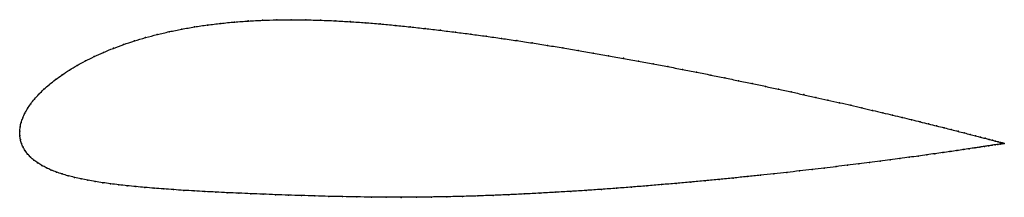
# Model space of a CAD drawing. Units: metres. Extents: x 0 to 1, y -0.07 to 0.11.
import ezdxf

# ---------------------------------------------------------------- set-up
doc = ezdxf.new("R2010")
doc.units = ezdxf.units.M

msp = doc.modelspace()

# ---------------------------------------------------------------- linework, layer by layer
at = {"color": 1}
msp.add_open_spline([(1.0018, -0.0124), (1.0019, -0.0124), (1.0014, -0.0123), (0.9998, -0.0119), (0.9981, -0.0114), (0.9959, -0.0108), (0.9932, -0.0101), (0.9901, -0.0093), (0.9864, -0.0083), (0.9823, -0.0073), (0.9778, -0.0061), (0.9727, -0.0047), (0.9672, -0.0033), (0.9613, -0.0018), (0.9549, -0.0002), (0.9481, 0.0016), (0.9408, 0.0034), (0.9331, 0.0054), (0.9249, 0.0074), (0.9164, 0.0095), (0.9075, 0.0117), (0.8981, 0.014), (0.8884, 0.0163), (0.8783, 0.0187), (0.8678, 0.0212), (0.857, 0.0237), (0.8458, 0.0263), (0.8343, 0.029), (0.8225, 0.0317), (0.8103, 0.0344), (0.7978, 0.0371), (0.7851, 0.0399), (0.7721, 0.0428), (0.7588, 0.0456), (0.7453, 0.0485), (0.7315, 0.0513), (0.7175, 0.0542), (0.7033, 0.0571), (0.6889, 0.06), (0.6743, 0.0628), (0.6595, 0.0657), (0.6446, 0.0685), (0.6296, 0.0713), (0.6144, 0.0741), (0.5991, 0.0768), (0.5837, 0.0795), (0.5683, 0.0822), (0.5528, 0.0847), (0.5372, 0.0873), (0.5216, 0.0897), (0.5059, 0.0921), (0.4903, 0.0944), (0.4747, 0.0966), (0.4591, 0.0987), (0.4435, 0.1007), (0.428, 0.1026), (0.4126, 0.1044), (0.3973, 0.1061), (0.382, 0.1077), (0.3667, 0.1091), (0.3515, 0.1104), (0.3362, 0.1114), (0.3211, 0.1123), (0.306, 0.1129), (0.291, 0.1133), (0.2762, 0.1134), (0.2615, 0.1133), (0.247, 0.1129), (0.2326, 0.1121), (0.2185, 0.1111), (0.2046, 0.1097), (0.191, 0.1081), (0.1777, 0.1061), (0.1648, 0.1038), (0.1521, 0.1013), (0.1399, 0.0984), (0.128, 0.0952), (0.1166, 0.0918), (0.1057, 0.0882), (0.0952, 0.0843), (0.0852, 0.0802), (0.0757, 0.0759), (0.0667, 0.0714), (0.0583, 0.0669), (0.0504, 0.0621), (0.043, 0.0573), (0.0363, 0.0524), (0.0301, 0.0475), (0.0245, 0.0426), (0.0195, 0.0376), (0.015, 0.0327), (0.0111, 0.0278), (0.0078, 0.0229), (0.0051, 0.0181), (0.003, 0.0135), (0.0014, 0.0087), (0.0004, 0.0048), (-0.0001, -0.0016), (0, 0.0016), (-0.0001, -0.0047), (0.0006, -0.0083), (0.0017, -0.0125), (0.0033, -0.0163), (0.0054, -0.0199), (0.008, -0.0233), (0.0109, -0.0265), (0.0143, -0.0295), (0.0182, -0.0323), (0.0224, -0.0349), (0.027, -0.0373), (0.032, -0.0396), (0.0374, -0.0416), (0.0431, -0.0436), (0.0492, -0.0454), (0.0556, -0.047), (0.0623, -0.0485), (0.0694, -0.0499), (0.0768, -0.0512), (0.0844, -0.0524), (0.0924, -0.0535), (0.1007, -0.0546), (0.1093, -0.0555), (0.1181, -0.0564), (0.1273, -0.0573), (0.1367, -0.058), (0.1465, -0.0588), (0.1565, -0.0595), (0.1668, -0.0602), (0.1774, -0.0608), (0.1883, -0.0614), (0.1996, -0.062), (0.2111, -0.0626), (0.2229, -0.0631), (0.2351, -0.0636), (0.2475, -0.0641), (0.2603, -0.0646), (0.2733, -0.0651), (0.2867, -0.0655), (0.3004, -0.0659), (0.3143, -0.0663), (0.3286, -0.0666), (0.3431, -0.0669), (0.3578, -0.0671), (0.3729, -0.0672), (0.3881, -0.0673), (0.4036, -0.0672), (0.4191, -0.067), (0.4347, -0.0667), (0.4504, -0.0664), (0.4661, -0.0659), (0.4819, -0.0653), (0.4976, -0.0647), (0.5134, -0.0639), (0.5292, -0.0631), (0.545, -0.0622), (0.5607, -0.0613), (0.5763, -0.0603), (0.5919, -0.0592), (0.6074, -0.0581), (0.6227, -0.0569), (0.638, -0.0557), (0.6531, -0.0544), (0.6681, -0.0531), (0.6829, -0.0518), (0.6975, -0.0504), (0.712, -0.0491), (0.7262, -0.0477), (0.7402, -0.0462), (0.7539, -0.0448), (0.7674, -0.0434), (0.7807, -0.0419), (0.7936, -0.0405), (0.8063, -0.039), (0.8187, -0.0376), (0.8307, -0.0361), (0.8424, -0.0347), (0.8538, -0.0333), (0.8649, -0.0319), (0.8755, -0.0305), (0.8858, -0.0292), (0.8958, -0.0278), (0.9053, -0.0266), (0.9144, -0.0253), (0.9231, -0.0241), (0.9314, -0.0229), (0.9393, -0.0218), (0.9467, -0.0208), (0.9537, -0.0197), (0.9602, -0.0188), (0.9663, -0.0179), (0.9719, -0.017), (0.977, -0.0163), (0.9817, -0.0155), (0.9859, -0.0149), (0.9896, -0.0143), (0.9928, -0.0138), (0.9956, -0.0134), (0.9978, -0.013), (0.9995, -0.0128), (1.0012, -0.0125), (1.0017, -0.0124), (1.0018, -0.0124)], degree=3, knots=[0, 0, 0, 0, 0.00995, 0.014925, 0.0199, 0.024876, 0.029851, 0.034826, 0.039801, 0.044776, 0.049751, 0.054726, 0.059701, 0.064677, 0.069652, 0.074627, 0.079602, 0.084577, 0.089552, 0.094527, 0.099502, 0.104478, 0.109453, 0.114428, 0.119403, 0.124378, 0.129353, 0.134328, 0.139303, 0.144279, 0.149254, 0.154229, 0.159204, 0.164179, 0.169154, 0.174129, 0.179104, 0.18408, 0.189055, 0.19403, 0.199005, 0.20398, 0.208955, 0.21393, 0.218905, 0.223881, 0.228856, 0.233831, 0.238806, 0.243781, 0.248756, 0.253731, 0.258706, 0.263682, 0.268657, 0.273632, 0.278607, 0.283582, 0.288557, 0.293532, 0.298507, 0.303483, 0.308458, 0.313433, 0.318408, 0.323383, 0.328358, 0.333333, 0.338308, 0.343284, 0.348259, 0.353234, 0.358209, 0.363184, 0.368159, 0.373134, 0.378109, 0.383085, 0.38806, 0.393035, 0.39801, 0.402985, 0.40796, 0.412935, 0.41791, 0.422886, 0.427861, 0.432836, 0.437811, 0.442786, 0.447761, 0.452736, 0.457711, 0.462687, 0.467662, 0.472637, 0.477612, 0.482587, 0.487562, 0.492537, 0.497512, 0.502488, 0.507463, 0.512438, 0.517413, 0.522388, 0.527363, 0.532338, 0.537313, 0.542289, 0.547264, 0.552239, 0.557214, 0.562189, 0.567164, 0.572139, 0.577114, 0.58209, 0.587065, 0.59204, 0.597015, 0.60199, 0.606965, 0.61194, 0.616915, 0.621891, 0.626866, 0.631841, 0.636816, 0.641791, 0.646766, 0.651741, 0.656716, 0.661692, 0.666667, 0.671642, 0.676617, 0.681592, 0.686567, 0.691542, 0.696517, 0.701493, 0.706468, 0.711443, 0.716418, 0.721393, 0.726368, 0.731343, 0.736318, 0.741294, 0.746269, 0.751244, 0.756219, 0.761194, 0.766169, 0.771144, 0.776119, 0.781095, 0.78607, 0.791045, 0.79602, 0.800995, 0.80597, 0.810945, 0.81592, 0.820896, 0.825871, 0.830846, 0.835821, 0.840796, 0.845771, 0.850746, 0.855721, 0.860697, 0.865672, 0.870647, 0.875622, 0.880597, 0.885572, 0.890547, 0.895522, 0.900498, 0.905473, 0.910448, 0.915423, 0.920398, 0.925373, 0.930348, 0.935323, 0.940299, 0.945274, 0.950249, 0.955224, 0.960199, 0.965174, 0.970149, 0.975124, 0.9801, 0.985075, 0.99005, 1, 1, 1, 1], dxfattribs=at)
for p in [(0.2185, 0.111), (0.2326, 0.1121), (0.247, 0.1128), (0.2615, 0.1132), (0.2762, 0.1134), (0.2911, 0.1133), (0.306, 0.1129), (0.3211, 0.1122), (0.3363, 0.1114), (0.3515, 0.1103), (0.1522, 0.1012), (0.1648, 0.1038), (0.1778, 0.1061), (0.1911, 0.108), (0.2047, 0.1097), (0.3667, 0.1091), (0.382, 0.1076), (0.3973, 0.1061), (0.4126, 0.1044), (0.4281, 0.1026), (0.4436, 0.1007), (0.1167, 0.0918), (0.1281, 0.0952), (0.14, 0.0983), (0.4591, 0.0987), (0.4747, 0.0966), (0.4903, 0.0944), (0.5059, 0.0921), (0.0953, 0.0843), (0.1057, 0.0881), (0.5216, 0.0897), (0.5372, 0.0872), (0.5527, 0.0847), (0.5683, 0.0821), (0.0668, 0.0714), (0.0758, 0.0759), (0.0853, 0.0802), (0.5837, 0.0795), (0.5991, 0.0768), (0.6144, 0.0741), (0.6296, 0.0713), (0.0505, 0.0621), (0.0584, 0.0668), (0.6446, 0.0685), (0.6595, 0.0657), (0.6743, 0.0628), (0.0364, 0.0524), (0.0431, 0.0573), (0.6888, 0.06), (0.7033, 0.0571), (0.7175, 0.0542), (0.7315, 0.0513), (0.0246, 0.0426), (0.0302, 0.0475), (0.7452, 0.0485), (0.7588, 0.0456), (0.772, 0.0428), (0.0151, 0.0327), (0.0195, 0.0376), (0.7851, 0.0399), (0.7978, 0.0372), (0.8102, 0.0344), (0.8224, 0.0317), (0.0079, 0.0229), (0.0112, 0.0278), (0.8342, 0.029), (0.8457, 0.0263), (0.8569, 0.0237), (0.8678, 0.0212), (0.0031, 0.0135), (0.0052, 0.0182), (0.8782, 0.0187), (0.8883, 0.0163), (0.8981, 0.014), (0.9074, 0.0117), (0, 0), (0, 0), (0.0005, 0.0044), (0.0015, 0.0089), (0.9163, 0.0095), (0.9249, 0.0074), (0.933, 0.0054), (0.9407, 0.0034), (0.948, 0.0016), (0.0001, -0.0043), (0.0007, -0.0084), (0.9548, -0.0001), (0.9612, -0.0018), (0.9672, -0.0033), (0.9727, -0.0047), (0.9777, -0.006), (0.9823, -0.0072), (0.9864, -0.0083), (0.99, -0.0093), (0.0018, -0.0124), (0.0034, -0.0163), (0.0055, -0.0199), (0.9536, -0.0197), (0.9601, -0.0188), (0.9662, -0.0179), (0.9718, -0.017), (0.977, -0.0163), (0.9816, -0.0155), (0.9858, -0.0149), (0.9895, -0.0143), (0.9927, -0.0138), (0.9931, -0.0101), (0.9955, -0.0134), (0.9958, -0.0108), (0.9977, -0.0131), (0.998, -0.0114), (0.9995, -0.0128), (0.9997, -0.0118), (1.0007, -0.0126), (1.0009, -0.0122), (1.0014, -0.0125), (1.0017, -0.0124), (1.0018, -0.0124), (1.0018, -0.0124), (0.008, -0.0233), (0.011, -0.0265), (0.0144, -0.0295), (0.8858, -0.0292), (0.8957, -0.0279), (0.9052, -0.0266), (0.9143, -0.0253), (0.923, -0.0241), (0.9313, -0.023), (0.9392, -0.0218), (0.9466, -0.0208), (0.0182, -0.0323), (0.0225, -0.0349), (0.0271, -0.0373), (0.0321, -0.0395), (0.8063, -0.039), (0.8186, -0.0376), (0.8307, -0.0361), (0.8424, -0.0347), (0.8538, -0.0333), (0.8648, -0.0319), (0.8755, -0.0305), (0.0374, -0.0416), (0.0432, -0.0435), (0.0492, -0.0453), (0.0556, -0.047), (0.0624, -0.0485), (0.0694, -0.0499), (0.7119, -0.0491), (0.7261, -0.0477), (0.7401, -0.0462), (0.7539, -0.0448), (0.7674, -0.0434), (0.7806, -0.0419), (0.7936, -0.0405), (0.0768, -0.0512), (0.0845, -0.0524), (0.0925, -0.0535), (0.1008, -0.0546), (0.1093, -0.0555), (0.1182, -0.0564), (0.1273, -0.0573), (0.1368, -0.058), (0.1465, -0.0588), (0.1565, -0.0595), (0.5919, -0.0592), (0.6074, -0.0581), (0.6227, -0.0569), (0.638, -0.0557), (0.6531, -0.0544), (0.6681, -0.0531), (0.6829, -0.0518), (0.6975, -0.0504), (0.1669, -0.0602), (0.1775, -0.0608), (0.1884, -0.0614), (0.1996, -0.062), (0.2111, -0.0626), (0.223, -0.0631), (0.2351, -0.0636), (0.2476, -0.0641), (0.2603, -0.0646), (0.2734, -0.0651), (0.2868, -0.0655), (0.3004, -0.0659), (0.3144, -0.0663), (0.3286, -0.0666), (0.3431, -0.0669), (0.3579, -0.0671), (0.3729, -0.0672), (0.3882, -0.0673), (0.4036, -0.0672), (0.4191, -0.067), (0.4347, -0.0667), (0.4504, -0.0663), (0.4661, -0.0659), (0.4819, -0.0653), (0.4976, -0.0646), (0.5134, -0.0639), (0.5292, -0.0631), (0.545, -0.0622), (0.5607, -0.0613), (0.5763, -0.0603)]:
    msp.add_point(p)

doc.saveas('drawing.dxf')
